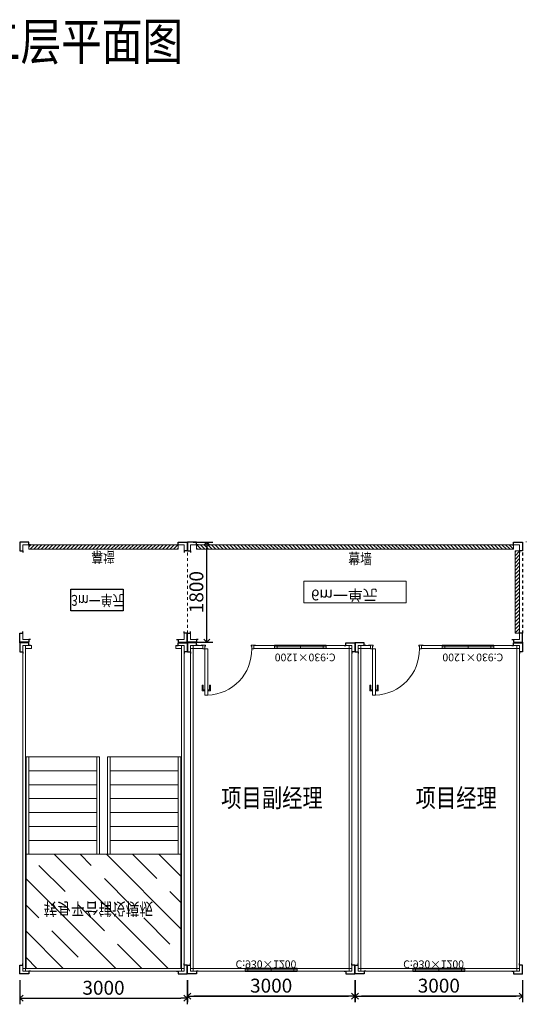
# Model space of a CAD drawing. Extents: x 175032 to 230193, y 63770 to 97431.
# Drawn here: x 221098 to 230193, y 63885 to 81573 of the extents above; entities that cross this region are included whole.
import ezdxf

# ---------------------------------------------------------------- set-up
doc = ezdxf.new("R2010")
doc.units = 0
doc.header["$LTSCALE"] = 1000
doc.header["$MEASUREMENT"] = 0
doc.header["$PDMODE"] = 3
doc.styles.add('_HZTXT', font='txt', dxfattribs={"width": 0.8})
doc.dimstyles.new('1.0', dxfattribs={"dimtxt": 150, "dimasz": 60, "dimexe": 80, "dimexo": 80, "dimgap": 20, "dimtad": 1, "dimdec": 0, "dimdsep": 46, "dimtxsty": '_HZTXT', "dimblk": 'OPEN90', "dimcen": 2.5, "dimclrd": 3, "dimclre": 3, "dimclrt": 256, "dimadec": 0, "dimazin": 0, "dimtfac": 1, "dimtdec": 0, "dimtmove": 0, "dimatfit": 3, "dimfxl": 1, "dimarcsym": 0})
doc.dimstyles.new('D1', dxfattribs={"dimtxt": 250, "dimasz": 110, "dimexe": 110, "dimexo": 110, "dimgap": 30, "dimtad": 1, "dimtoh": 1, "dimdec": 0, "dimtxsty": '_HZTXT', "dimblk": 'OPEN90', "dimcen": 0, "dimclrd": 3, "dimclre": 3, "dimadec": 0, "dimazin": 0, "dimtfac": 1, "dimtdec": 0, "dimtmove": 1, "dimatfit": 3, "dimfxl": 1, "dimfrac": 2, "dimarcsym": 0})

# ---------------------------------------------------------------- blocks, each defined once
blk = doc.blocks.new('_Open90')
at = {"color": 0, "linetype": 'ByBlock', "lineweight": -2}
for p, q in [((0, 0), (-1, 0)), ((-0.5, 0.5), (0, 0)), ((0, 0), (-0.5, -0.5))]:
    blk.add_line(p, q, dxfattribs=at)
blk = doc.blocks.new('*D112')
at = {"color": 3, "lineweight": -2, "transparency": 16777216}
for p, q in [((224113, 64320), (224113, 63923)), ((227113, 64320), (227113, 63923)), ((224223, 64033), (227003, 64033))]:
    blk.add_line(p, q, dxfattribs=at)
at = {"layer": 'Defpoints', "color": 0, "transparency": 16777216}
for p in [(224113, 64430), (227113, 64430), (227113, 64033)]:
    blk.add_point(p, dxfattribs=at)
at = {"color": 3, "lineweight": -2, "transparency": 16777216, "xscale": 110, "yscale": 110, "zscale": 110, "rotation": 180}
blk.add_blockref('_Open90', (224113, 64033), dxfattribs=at)
at = {"color": 3, "lineweight": -2, "transparency": 16777216, "xscale": 110, "yscale": 110, "zscale": 110}
blk.add_blockref('_Open90', (227113, 64033), dxfattribs=at)
at = {"color": 0, "lineweight": 9, "transparency": 16777216, "insert": (225613, 64188), "char_height": 250, "attachment_point": 5, "style": '_HZTXT'}
blk.add_mtext('3000', dxfattribs=at)
blk = doc.blocks.new('*D113')
at = {"color": 3, "lineweight": -2, "transparency": 16777216}
for p, q in [((224113, 64320), (224113, 63923)), ((227113, 64320), (227113, 63923)), ((227003, 64033), (224223, 64033))]:
    blk.add_line(p, q, dxfattribs=at)
at = {"layer": 'Defpoints', "color": 0, "transparency": 16777216}
for p in [(224113, 64430), (227113, 64430), (224113, 64033)]:
    blk.add_point(p, dxfattribs=at)
at = {"color": 3, "lineweight": -2, "transparency": 16777216, "xscale": 110, "yscale": 110, "zscale": 110, "rotation": 180}
blk.add_blockref('_Open90', (224113, 64033), dxfattribs=at)
at = {"color": 3, "lineweight": -2, "transparency": 16777216, "xscale": 110, "yscale": 110, "zscale": 110}
blk.add_blockref('_Open90', (227113, 64033), dxfattribs=at)
at = {"color": 0, "lineweight": 9, "transparency": 16777216, "insert": (225613, 64188), "char_height": 250, "attachment_point": 5, "style": '_HZTXT'}
blk.add_mtext('3000', dxfattribs=at)
blk = doc.blocks.new('窗 东西方向 925×1200 无文字')
at = {"color": 4, "lineweight": 9}
for points in [[(0, 55), (930, 55), (930, -5), (0, -5)], [(0, 50), (930, 50), (930, 25), (0, 25)], [(0, 0), (930, 0), (930, 25), (0, 25)]]:
    blk.add_lwpolyline(points, close=True, dxfattribs=at)
blk.add_lwpolyline([(58, 0), (58, 50), (465, 50), (465, 0), (882, 0), (882, 50)], dxfattribs=at)
blk = doc.blocks.new('后墙')
at = {"lineweight": 13}
for points in [[(985, -50), (0, -50), (0, 0), (985, 0)], [(2900, -50), (1915, -50), (1915, 0), (2900, 0)]]:
    blk.add_lwpolyline(points, close=True, dxfattribs=at)
at = {"color": 4, "lineweight": 15}
blk.add_lwpolyline([(1857, -50), (1857, 0), (1450, 0), (1450, -50), (1033, -50), (1033, 0)], dxfattribs=at)
at = {"lineweight": 15, "xscale": -1}
blk.add_blockref('窗 东西方向 925×1200 无文字', (1915, -50), dxfattribs=at)
blk.add_blockref('窗 东西方向 925×1200 无文字', (1915, -50), dxfattribs=at)
blk.add_blockref('窗 东西方向 925×1200 无文字', (1915, -50), dxfattribs=at)
at = {"color": 0, "lineweight": 13, "insert": (1902, -237), "char_height": 138, "width": 925, "attachment_point": 9, "style": '_HZTXT'}
blk.add_mtext('C:930×1200', dxfattribs=at)
blk = doc.blocks.new('柱子')
at = {"color": 1, "lineweight": 30}
blk.add_lwpolyline([(130, 110), (100, 110), (100, 160), (-60, 160), (-60, 0), (-10, 0), (-10, -30)], dxfattribs=at)
at = {"lineweight": 13}
blk.add_lwpolyline([(-10, 0), (-10, 110), (100, 110)], dxfattribs=at)
blk = doc.blocks.new('1 四角柱')
at = {"lineweight": 13}
blk.add_blockref('柱子', (60, -160), dxfattribs=at)
at = {"lineweight": 13, "xscale": -1}
blk.add_blockref('柱子', (2940, -160), dxfattribs=at)
at = {"lineweight": 13, "xscale": -1, "rotation": 180}
blk.add_blockref('柱子', (60, -5790), dxfattribs=at)
at = {"lineweight": 13, "rotation": 180}
blk.add_blockref('柱子', (2940, -5790), dxfattribs=at)
blk = doc.blocks.new('*D114')
at = {"color": 3, "lineweight": -2, "transparency": 16777216}
for p, q in [((227123, 64320), (227123, 63923)), ((230123, 64320), (230123, 63923)), ((227233, 64033), (230013, 64033))]:
    blk.add_line(p, q, dxfattribs=at)
at = {"layer": 'Defpoints', "color": 0, "transparency": 16777216}
for p in [(227123, 64430), (230123, 64430), (230123, 64033)]:
    blk.add_point(p, dxfattribs=at)
at = {"color": 3, "lineweight": -2, "transparency": 16777216, "xscale": 110, "yscale": 110, "zscale": 110, "rotation": 180}
blk.add_blockref('_Open90', (227123, 64033), dxfattribs=at)
at = {"color": 3, "lineweight": -2, "transparency": 16777216, "xscale": 110, "yscale": 110, "zscale": 110}
blk.add_blockref('_Open90', (230123, 64033), dxfattribs=at)
at = {"color": 0, "lineweight": 9, "transparency": 16777216, "insert": (228623, 64188), "char_height": 250, "attachment_point": 5, "style": '_HZTXT'}
blk.add_mtext('3000', dxfattribs=at)
blk = doc.blocks.new('*D115')
at = {"color": 3, "lineweight": -2, "transparency": 16777216}
for p, q in [((227123, 64320), (227123, 63923)), ((230123, 64320), (230123, 63923)), ((230013, 64033), (227233, 64033))]:
    blk.add_line(p, q, dxfattribs=at)
at = {"layer": 'Defpoints', "color": 0, "transparency": 16777216}
for p in [(227123, 64430), (230123, 64430), (227123, 64033)]:
    blk.add_point(p, dxfattribs=at)
at = {"color": 3, "lineweight": -2, "transparency": 16777216, "xscale": 110, "yscale": 110, "zscale": 110, "rotation": 180}
blk.add_blockref('_Open90', (227123, 64033), dxfattribs=at)
at = {"color": 3, "lineweight": -2, "transparency": 16777216, "xscale": 110, "yscale": 110, "zscale": 110}
blk.add_blockref('_Open90', (230123, 64033), dxfattribs=at)
at = {"color": 0, "lineweight": 9, "transparency": 16777216, "insert": (228623, 64188), "char_height": 250, "attachment_point": 5, "style": '_HZTXT'}
blk.add_mtext('3000', dxfattribs=at)
blk = doc.blocks.new('*D77')
at = {"color": 3, "lineweight": -2, "transparency": 16777216}
for p, q in [((1570, -3980), (1570, -4181)), ((2890, -3980), (2890, -4181)), ((1630, -4101), (2830, -4101))]:
    blk.add_line(p, q, dxfattribs=at)
at = {"layer": 'Defpoints', "color": 0, "lineweight": 13, "transparency": 16777216}
for p in [(1570, -3900), (2890, -3900), (2890, -4101)]:
    blk.add_point(p, dxfattribs=at)
at = {"color": 3, "lineweight": -2, "transparency": 16777216, "xscale": 60, "yscale": 60, "zscale": 60, "rotation": 180}
blk.add_blockref('_Open90', (1570, -4101), dxfattribs=at)
at = {"color": 3, "lineweight": -2, "transparency": 16777216, "xscale": 60, "yscale": 60, "zscale": 60}
blk.add_blockref('_Open90', (2890, -4101), dxfattribs=at)
at = {"lineweight": 13, "transparency": 16777216, "insert": (2230, -4006), "char_height": 150, "attachment_point": 5, "style": '_HZTXT'}
blk.add_mtext('1320', dxfattribs=at)
blk = doc.blocks.new('*D78')
at = {"color": 3, "lineweight": -2, "transparency": 16777216}
for p, q in [((1430, -3980), (1430, -4405)), ((1570, -3980), (1570, -4405)), ((1370, -4325), (1310, -4325)), ((1570, -4325), (1430, -4325)), ((1630, -4325), (1690, -4325))]:
    blk.add_line(p, q, dxfattribs=at)
at = {"layer": 'Defpoints', "color": 0, "lineweight": 13, "transparency": 16777216}
for p in [(1430, -3900), (1570, -3900), (1430, -4325)]:
    blk.add_point(p, dxfattribs=at)
at = {"color": 3, "lineweight": -2, "transparency": 16777216, "xscale": 60, "yscale": 60, "zscale": 60}
blk.add_blockref('_Open90', (1430, -4325), dxfattribs=at)
at = {"color": 3, "lineweight": -2, "transparency": 16777216, "xscale": 60, "yscale": 60, "zscale": 60, "rotation": 180}
blk.add_blockref('_Open90', (1570, -4325), dxfattribs=at)
at = {"lineweight": 13, "transparency": 16777216, "insert": (1500, -4230), "char_height": 150, "attachment_point": 5, "style": '_HZTXT'}
blk.add_mtext('140', dxfattribs=at)
blk = doc.blocks.new('*D79')
at = {"color": 3, "lineweight": -2, "transparency": 16777216}
for p, q in [((110, -3980), (110, -4181)), ((1430, -3980), (1430, -4181)), ((1370, -4101), (170, -4101))]:
    blk.add_line(p, q, dxfattribs=at)
at = {"layer": 'Defpoints', "color": 0, "lineweight": 13, "transparency": 16777216}
for p in [(110, -3900), (1430, -3900), (110, -4101)]:
    blk.add_point(p, dxfattribs=at)
at = {"color": 3, "lineweight": -2, "transparency": 16777216, "xscale": 60, "yscale": 60, "zscale": 60, "rotation": 180}
blk.add_blockref('_Open90', (110, -4101), dxfattribs=at)
at = {"color": 3, "lineweight": -2, "transparency": 16777216, "xscale": 60, "yscale": 60, "zscale": 60}
blk.add_blockref('_Open90', (1430, -4101), dxfattribs=at)
at = {"lineweight": 13, "transparency": 16777216, "insert": (770, -4006), "char_height": 150, "attachment_point": 5, "style": '_HZTXT'}
blk.add_mtext('1320', dxfattribs=at)
blk = doc.blocks.new('*D80')
at = {"color": 3, "lineweight": -2, "transparency": 16777216}
for p, q in [((2684, -100), (2684, -100)), ((2764, -2090), (2764, -160)), ((2684, -2150), (2684, -2150))]:
    blk.add_line(p, q, dxfattribs=at)
at = {"layer": 'Defpoints', "color": 0, "lineweight": 13, "transparency": 16777216}
for p in [(2764, -100), (2764, -100), (2764, -2150)]:
    blk.add_point(p, dxfattribs=at)
at = {"color": 3, "lineweight": -2, "transparency": 16777216, "xscale": 60, "yscale": 60, "zscale": 60}
for p, rotation in [((2764, -100), 90), ((2764, -2150), 270)]:
    blk.add_blockref('_Open90', p, dxfattribs=dict(at, rotation=rotation))
at = {"lineweight": 15, "transparency": 16777216, "insert": (2669, -1125), "char_height": 150, "attachment_point": 5, "rotation": 90, "style": '_HZTXT'}
blk.add_mtext('2050', dxfattribs=at)
blk = doc.blocks.new('*D81')
at = {"color": 3, "lineweight": -2, "transparency": 16777216}
for p, q in [((110, -180), (110, -560)), ((2890, -180), (2890, -560)), ((2830, -480), (170, -480))]:
    blk.add_line(p, q, dxfattribs=at)
at = {"layer": 'Defpoints', "color": 0, "lineweight": 13, "transparency": 16777216}
for p in [(110, -100), (2890, -100), (110, -480)]:
    blk.add_point(p, dxfattribs=at)
at = {"color": 3, "lineweight": -2, "transparency": 16777216, "xscale": 60, "yscale": 60, "zscale": 60, "rotation": 180}
blk.add_blockref('_Open90', (110, -480), dxfattribs=at)
at = {"color": 3, "lineweight": -2, "transparency": 16777216, "xscale": 60, "yscale": 60, "zscale": 60}
blk.add_blockref('_Open90', (2890, -480), dxfattribs=at)
at = {"lineweight": 15, "transparency": 16777216, "insert": (1500, -385), "char_height": 150, "attachment_point": 5, "style": '_HZTXT'}
blk.add_mtext('2780', dxfattribs=at)
blk = doc.blocks.new('*D82')
at = {"color": 3, "lineweight": -2, "transparency": 16777216}
for p, q in [((2760, -2150), (2684, -2150)), ((2764, -2210), (2764, -3840)), ((2760, -3900), (2684, -3900))]:
    blk.add_line(p, q, dxfattribs=at)
at = {"layer": 'Defpoints', "color": 0, "lineweight": 13, "transparency": 16777216}
for p in [(2840, -2150), (2764, -3900), (2840, -3900)]:
    blk.add_point(p, dxfattribs=at)
at = {"color": 3, "lineweight": -2, "transparency": 16777216, "xscale": 60, "yscale": 60, "zscale": 60}
for p, rotation in [((2764, -2150), 90), ((2764, -3900), 270)]:
    blk.add_blockref('_Open90', p, dxfattribs=dict(at, rotation=rotation))
at = {"lineweight": 9, "transparency": 16777216, "insert": (2669, -3025), "char_height": 150, "attachment_point": 5, "rotation": 90, "style": '_HZTXT'}
blk.add_mtext('1750', dxfattribs=at)
blk = doc.blocks.new('*D83')
at = {"color": 3, "lineweight": -2, "transparency": 16777216}
for p, q in [((2764, -5890), (2764, -3960)), ((2760, -5950), (2684, -5950))]:
    blk.add_line(p, q, dxfattribs=at)
at = {"layer": 'Defpoints', "color": 0, "lineweight": 13, "transparency": 16777216}
for p in [(2764, -3900), (2764, -3900), (2840, -5950)]:
    blk.add_point(p, dxfattribs=at)
at = {"color": 3, "lineweight": -2, "transparency": 16777216, "xscale": 60, "yscale": 60, "zscale": 60}
for p, rotation in [((2764, -3900), 90), ((2764, -5950), 270)]:
    blk.add_blockref('_Open90', p, dxfattribs=dict(at, rotation=rotation))
at = {"lineweight": 13, "transparency": 16777216, "insert": (2669, -4925), "char_height": 150, "attachment_point": 5, "rotation": 90, "style": '_HZTXT'}
blk.add_mtext('2050', dxfattribs=at)
blk = doc.blocks.new('*D116')
at = {"color": 3, "lineweight": -2, "transparency": 16777216}
for p, q in [((221103, 64320), (221103, 63885)), ((224103, 64320), (224103, 63885)), ((221213, 63995), (223993, 63995))]:
    blk.add_line(p, q, dxfattribs=at)
at = {"layer": 'Defpoints', "color": 0, "transparency": 16777216}
for p in [(221103, 64430), (224103, 64430), (224103, 63995)]:
    blk.add_point(p, dxfattribs=at)
at = {"color": 3, "lineweight": -2, "transparency": 16777216, "xscale": 110, "yscale": 110, "zscale": 110, "rotation": 180}
blk.add_blockref('_Open90', (221103, 63995), dxfattribs=at)
at = {"color": 3, "lineweight": -2, "transparency": 16777216, "xscale": 110, "yscale": 110, "zscale": 110}
blk.add_blockref('_Open90', (224103, 63995), dxfattribs=at)
at = {"color": 0, "lineweight": 13, "transparency": 16777216, "insert": (222603, 64150), "char_height": 250, "attachment_point": 5, "style": '_HZTXT'}
blk.add_mtext('3000', dxfattribs=at)
blk = doc.blocks.new('走道箱 角件平面图')
at = {"color": 6, "lineweight": 30}
blk.add_lwpolyline([(190, -50), (160, -50), (160, 0), (0, 0), (0, -160), (50, -160), (50, -190)], dxfattribs=at)
at = {"color": 6, "lineweight": 13}
blk.add_lwpolyline([(50, -160), (50, -50), (160, -50)], dxfattribs=at)
blk = doc.blocks.new('走道箱 虚线')
at = {"color": 251, "lineweight": 5}
for p, q in [((0, 0), (0, -50)), ((0, -100), (0, -150)), ((0, -200), (0, -250)), ((0, -300), (0, -350)), ((0, -400), (0, -450)), ((0, -500), (0, -550)), ((0, -600), (0, -650)), ((0, -700), (0, -750)), ((0, -800), (0, -850)), ((0, -900), (0, -950)), ((0, -1000), (0, -1050)), ((0, -1100), (0, -1150)), ((0, -1200), (0, -1250)), ((0, -1300), (0, -1350)), ((0, -1400), (0, -1450))]:
    blk.add_line(p, q, dxfattribs=at)
blk = doc.blocks.new('1 走道箱 宽1800x6020')
at = {"lineweight": 5}
h = blk.add_hatch(dxfattribs=at)
h.set_pattern_fill('JIS_WOOD', color=151, scale=66, style=0)
h.set_pattern_definition([(45, (12469.445, 10148.54), (-33, 33), [])])
h.paths.add_polyline_path([(5855, -1680), (165, -1680), (165, -1760), (5855, -1760)])
at = {"color": 3, "linetype": 'ByBlock', "lineweight": 15, "ltscale": 33}
for points in [[(3931, -716), (3931, -1104), (2089, -1104), (2089, -716)], [(2089, -716), (2089, -1104), (3931, -1104), (3931, -716)]]:
    blk.add_lwpolyline(points, close=True, dxfattribs=at)
at = {"color": 151, "lineweight": 13}
blk.add_lwpolyline([(5855, -1680), (165, -1680), (165, -1760), (5855, -1760)], close=True, dxfattribs=at)
at = {"lineweight": 5}
blk.add_blockref('走道箱 角件平面图', (5, -10), dxfattribs=at)
at = {"lineweight": 15}
blk.add_blockref('走道箱 虚线', (5, -170), dxfattribs=at)
at = {"lineweight": 5, "xscale": -1}
blk.add_blockref('走道箱 角件平面图', (6015, -10), dxfattribs=at)
at = {"lineweight": 15, "xscale": -1}
blk.add_blockref('走道箱 虚线', (6015, -170), dxfattribs=at)
at = {"lineweight": 5, "xscale": -1, "rotation": 180}
blk.add_blockref('走道箱 角件平面图', (5, -1810), dxfattribs=at)
at = {"lineweight": 5, "rotation": 180}
blk.add_blockref('走道箱 角件平面图', (6015, -1810), dxfattribs=at)
at = {"lineweight": 5, "insert": (3412, -761), "char_height": 194.7, "width": 914.8, "attachment_point": 3, "style": '_HZTXT'}
blk.add_mtext('6m一单元', dxfattribs=at)
blk = doc.blocks.new('门 0920')
at = {"color": 151, "lineweight": 13}
for p, q in [((890, 813), (840, 813)), ((840, 713), (840, 813)), ((860, 713), (840, 713)), ((890, 793), (860, 793)), ((860, 793), (860, 713)), ((940, 813), (990, 813)), ((940, 793), (970, 793)), ((970, 793), (970, 713)), ((970, 713), (990, 713)), ((990, 713), (990, 813))]:
    blk.add_line(p, q, dxfattribs=at)
at = {"lineweight": 20, "ltscale": 55}
blk.add_line((60, 50), (60, 0), dxfattribs=at)
at = {"lineweight": 13}
blk.add_lwpolyline([(940, 60), (890, 60), (890, 890), (940, 890)], close=True, dxfattribs=at)
at = {"color": 1, "lineweight": 13}
for points in [[(60, 0), (30, 0), (30, -10), (110, -10), (110, 10), (100, 10), (100, 60), (60, 60), (60, -10)], [(980, 0), (1010, 0), (1010, -10), (930, -10), (930, 10), (940, 10), (940, 60), (980, 60), (980, -10)]]:
    blk.add_lwpolyline(points, dxfattribs=at)
at = {"lineweight": 13}
blk.add_arc((915, 75), 815, 91.7575, 181.0713, dxfattribs=at)
blk = doc.blocks.new('单门')
at = {"color": 1, "lineweight": 20}
blk.add_lwpolyline([(25, 0), (30, 0), (30, -10), (-50, -10), (-50, 10), (-40, 10), (-40, 60), (0, 60), (0, -10)], dxfattribs=at)
at = {"lineweight": 13}
blk.add_lwpolyline([(0, 50), (220, 50), (220, 0), (0, 0)], close=True, dxfattribs=at)
at = {"lineweight": 5}
blk.add_blockref('门 0920', (-980, 0), dxfattribs=at)
blk = doc.blocks.new('前墙')
at = {"lineweight": 13}
for points in [[(-1140, 50), (-2900, 50), (-2900, 0), (-1140, 0)], [(-220, 50), (0, 50), (0, 0), (-220, 0)]]:
    blk.add_lwpolyline(points, close=True, dxfattribs=at)
at = {"lineweight": 5}
blk.add_blockref('单门', (-220, 0), dxfattribs=at)
at = {"lineweight": 13, "xscale": -1, "rotation": 180}
blk.add_blockref('窗 东西方向 925×1200 无文字', (-2440, 50), dxfattribs=at)
blk.add_blockref('窗 东西方向 925×1200 无文字', (-2440, 50), dxfattribs=at)
blk.add_blockref('窗 东西方向 925×1200 无文字', (-2440, 50), dxfattribs=at)
blk.add_blockref('窗 东西方向 925×1200 无文字', (-2440, 50), dxfattribs=at)
blk.add_blockref('窗 东西方向 925×1200 无文字', (-2440, 50), dxfattribs=at)
at = {"color": 0, "lineweight": 13, "insert": (-1514, 101), "char_height": 138, "width": 925, "attachment_point": 9, "style": '_HZTXT'}
blk.add_mtext('C:930×1200', dxfattribs=at)
blk = doc.blocks.new('*D127')
at = {"color": 3, "lineweight": -2, "transparency": 16777216}
for p, q in [((224213, 72190), (224567, 72190)), ((224457, 70500), (224457, 72080)), ((224213, 70390), (224567, 70390))]:
    blk.add_line(p, q, dxfattribs=at)
at = {"layer": 'Defpoints', "color": 0, "transparency": 16777216}
for p in [(224103, 72190), (224457, 72190), (224103, 70390)]:
    blk.add_point(p, dxfattribs=at)
at = {"color": 3, "lineweight": -2, "transparency": 16777216, "xscale": 110, "yscale": 110, "zscale": 110}
for p, rotation in [((224457, 72190), 90), ((224457, 70390), 270)]:
    blk.add_blockref('_Open90', p, dxfattribs=dict(at, rotation=rotation))
at = {"color": 0, "lineweight": 13, "transparency": 16777216, "insert": (224302, 71290), "char_height": 250, "attachment_point": 5, "rotation": 90, "style": '_HZTXT'}
blk.add_mtext('1800', dxfattribs=at)
blk = doc.blocks.new('内楼梯块 3m 后置')
at = {"lineweight": 5}
h = blk.add_hatch(dxfattribs=at)
h.set_pattern_fill('JIS_STN_1E', color=250, scale=666, style=0)
h.set_pattern_definition([(45, (1744441, 2775701.5), (-470.93312, 470.93312), []), (45, (1744910.5, 2775701.5), (-470.93312, 470.93312), [666, -333])])
h.paths.add_polyline_path([(110, -2150), (2890, -2150), (2890, -100), (110, -100)])
at = {"lineweight": 13, "ltscale": 55}
for p, q in [((2810, -50), (190, -50)), ((190, -50), (2810, -50))]:
    blk.add_line(p, q, dxfattribs=at)
at = {"lineweight": 13}
for p, q in [((100, -4468.3), (100, -195)), ((2900, -4468.3), (2900, -195))]:
    blk.add_line(p, q, dxfattribs=at)
at = {"lineweight": 15, "ltscale": 33}
blk.add_line((2890, -1960), (2890, -3710), dxfattribs=at)
at = {"lineweight": 13, "ltscale": 55}
for points in [[(50, -50), (100, -50), (100, -5900), (50, -5900)], [(2950, -50), (50, -50), (50, -100), (2950, -100)], [(2950, -50), (2900, -50), (2900, -5900), (2950, -5900)]]:
    blk.add_lwpolyline(points, close=True, dxfattribs=at)
at = {"lineweight": 13}
for points in [[(50, -50), (2950, -50), (2950, -100), (50, -100)], [(110, -2150), (2890, -2150), (2890, -100), (110, -100)]]:
    blk.add_lwpolyline(points, close=True, dxfattribs=at)
at = {"lineweight": 9}
blk.add_lwpolyline([(110, -2150), (2890, -2150), (2890, -100), (110, -100)], close=True, dxfattribs=at)
at = {"color": 4, "lineweight": 15, "ltscale": 33}
for points in [[(1380, -2150), (1430, -2150), (1430, -3900), (110, -3900), (110, -2150), (1380, -2150), (1380, -2400), (160, -2400), (160, -2650), (1380, -2650), (1380, -2900), (160, -2900), (160, -3150), (1380, -3150), (1380, -3400), (160, -3400), (160, -3650), (1380, -3650), (1380, -3900), (160, -3900), (160, -2150), (1380, -2150), (1380, -3900)], [(1620, -2150), (1570, -2150), (1570, -3900), (2890, -3900), (2890, -2150), (1620, -2150), (1620, -2400), (2840, -2400), (2840, -2650), (1620, -2650), (1620, -2900), (2840, -2900), (2840, -3150), (1620, -3150), (1620, -3400), (2840, -3400), (2840, -3650), (1620, -3650), (1620, -3900), (2840, -3900), (2840, -2150), (1620, -2150), (1620, -3900)]]:
    blk.add_lwpolyline(points, dxfattribs=at)
at = {"color": 6, "lineweight": 15, "ltscale": 111}
for points in [[(100, -5900), (204.2, -5900), (204.2, -5850), (100, -5850)], [(2900, -5900), (2795.8, -5900), (2795.8, -5850), (2900, -5850)]]:
    blk.add_lwpolyline(points, close=True, dxfattribs=at)
at = {"lineweight": 13}
blk.add_blockref('柱子', (60, -160), dxfattribs=at)
at = {"lineweight": 13, "xscale": -1}
blk.add_blockref('柱子', (2940, -160), dxfattribs=at)
at = {"lineweight": 13, "xscale": -1, "rotation": 180}
blk.add_blockref('柱子', (60, -5790), dxfattribs=at)
at = {"lineweight": 13, "rotation": 180}
blk.add_blockref('柱子', (2940, -5790), dxfattribs=at)
at = {"lineweight": 5, "style": '_HZTXT', "width": 0.8}
blk.add_text('转身平台铺设模板', height=225, dxfattribs=at).set_placement((425.5, -1280.7))
at = {"lineweight": 15}
dim = blk.add_linear_dim(base=(110, -480), p1=(2890, -100), p2=(110, -100), dimstyle='1.0', dxfattribs=at)
dim.commit()
dim.dimension.update_dxf_attribs({"geometry": '*D81', "text_midpoint": (1500, -385)})
dim = blk.add_linear_dim(base=(2763.6, -100), p1=(2763.6, -2150), p2=(2763.6, -100), angle=90, dimstyle='1.0', dxfattribs=at)
dim.commit()
dim.dimension.update_dxf_attribs({"geometry": '*D80', "text_midpoint": (2668.6, -1125)})
at = {"lineweight": 9}
dim = blk.add_linear_dim(base=(2763.6, -3900), p1=(2840, -2150), p2=(2840, -3900), angle=270, dimstyle='1.0', dxfattribs=at)
dim.commit()
dim.dimension.update_dxf_attribs({"geometry": '*D82', "text_midpoint": (2668.6, -3025)})
at = {"lineweight": 13}
for base, p1, p2, angle, picture, middle in [((110, -4101), (1430, -3900), (110, -3900), 180, '*D79', (770, -4006)), ((2763.6, -3900), (2840, -5950), (2763.6, -3900), 90, '*D83', (2668.6, -4925))]:
    dim = blk.add_linear_dim(base=base, p1=p1, p2=p2, angle=angle, dimstyle='1.0', dxfattribs=at)
    dim.commit()
    dim.dimension.update_dxf_attribs({"geometry": picture, "text_midpoint": middle})
dim = blk.add_linear_dim(base=(1430, -4325.3), p1=(1570, -3900), p2=(1430, -3900), dimstyle='1.0', dxfattribs=at)
dim.commit()
dim.dimension.update_dxf_attribs({"geometry": '*D78', "text_midpoint": (1500, -4325.3), "dimtype": 128})
dim = blk.add_linear_dim(base=(2890, -4101), p1=(1570, -3900), p2=(2890, -3900), dimstyle='1.0', dxfattribs=at)
dim.commit()
dim.dimension.update_dxf_attribs({"geometry": '*D77', "text_midpoint": (2230, -4006)})

msp = doc.modelspace()

# ---------------------------------------------------------------- hatches: boundary and pattern name
at = {"lineweight": 5}
h = msp.add_hatch(dxfattribs=at)
h.set_pattern_fill('JIS_WOOD', color=151, scale=66, style=0)
h.set_pattern_definition([(45, (-1032.266, -831.997), (-33, 33), [])])
h.paths.add_polyline_path([(223943.4, 72059.7), (221263.4, 72059.7), (221263.4, 72139.7), (223943.4, 72139.7)])
h = msp.add_hatch(dxfattribs=at)
h.set_pattern_fill('JIS_WOOD', color=151, scale=66, style=0)
h.set_pattern_definition([(45, (319417.585, -160316.858), (-33, 33), [])])
h.paths.add_polyline_path([(230073.4, 72029.7), (230073.4, 70549.7), (229993.4, 70549.7), (229993.4, 72029.7)])

# ---------------------------------------------------------------- linework, layer by layer
at = {"color": 3, "lineweight": 13}
for p, q in [((224213.4, 72189.7), (224567.5, 72189.7)), ((224457.5, 70499.7), (224457.5, 72079.7)), ((224213.4, 70389.7), (224567.5, 70389.7))]:
    msp.add_line(p, q, dxfattribs=at)
at = {"lineweight": 13}
for p, q in [((230193.4, 72199.7), (230193.4, 72189.7)), ((224113.4, 70379.7), (224113.4, 70389.7)), ((227123.4, 70379.7), (227123.4, 70389.7)), ((230133.4, 70379.7), (230133.4, 70389.7)), ((221093.4, 64429.7), (221103.4, 64429.7)), ((224103.4, 64429.7), (224113.4, 64429.7)), ((227113.4, 64429.7), (227123.4, 64429.7)), ((230123.4, 64429.7), (230133.4, 64429.7))]:
    msp.add_line(p, q, dxfattribs=at)
at = {"color": 1}
msp.add_line((221103.4, 70379.7), (221103.4, 70389.7), dxfattribs=at)
at = {"color": 151, "lineweight": 13}
for points in [[(223943.4, 72059.7), (221263.4, 72059.7), (221263.4, 72139.7), (223943.4, 72139.7)], [(230073.4, 72029.7), (230073.4, 70549.7), (229993.4, 70549.7), (229993.4, 72029.7)]]:
    msp.add_lwpolyline(points, close=True, dxfattribs=at)
at = {"color": 3, "linetype": 'ByBlock', "lineweight": 15, "ltscale": 33}
msp.add_lwpolyline([(222955.3, 70955.2), (222955.3, 71343.4), (222014.3, 71343.4), (222014.3, 70955.2)], close=True, dxfattribs=at)
at = {"color": 2, "linetype": 'ByBlock', "lineweight": 30, "ltscale": 33}
msp.add_lwpolyline([(222014.3, 70955.2), (222014.3, 71343.4), (222955.3, 71343.4), (222955.3, 70955.2)], close=True, dxfattribs=at)
at = {"lineweight": 9, "ltscale": 55}
for points in [[(224163.4, 64479.7), (224213.4, 64479.7), (224213.4, 70329.7), (224163.4, 70329.7)], [(227063.4, 64479.7), (227013.4, 64479.7), (227013.4, 70329.7), (227063.4, 70329.7)], [(227173.4, 64479.7), (227223.4, 64479.7), (227223.4, 70329.7), (227173.4, 70329.7)], [(230073.4, 64479.7), (230023.4, 64479.7), (230023.4, 70329.7), (230073.4, 70329.7)]]:
    msp.add_lwpolyline(points, close=True, dxfattribs=at)

# ---------------------------------------------------------------- block references
at = {"lineweight": 5}
msp.add_blockref('走道箱 角件平面图', (221103.4, 72189.7), dxfattribs=at)
at = {"lineweight": 5, "xscale": -1}
msp.add_blockref('走道箱 角件平面图', (224103.4, 72189.7), dxfattribs=at)
at = {"lineweight": 9, "ltscale": 55, "xscale": -1, "rotation": 180}
msp.add_blockref('1 走道箱 宽1800x6020', (224108.4, 70379.7), dxfattribs=at)
at = {"color": 3, "lineweight": 13, "xscale": 110, "yscale": 110, "zscale": 110}
for p, rotation in [((224457.5, 72189.7), 90), ((224457.5, 70389.7), 270)]:
    msp.add_blockref('_Open90', p, dxfattribs=dict(at, rotation=rotation))
at = {"lineweight": 15, "xscale": -1, "rotation": 180}
msp.add_blockref('走道箱 虚线', (230133.4, 70549.7), dxfattribs=at)
at = {"lineweight": 5, "xscale": -1, "rotation": 180}
msp.add_blockref('走道箱 角件平面图', (221103.4, 70389.7), dxfattribs=at)
at = {"lineweight": 5, "rotation": 180}
msp.add_blockref('走道箱 角件平面图', (224103.4, 70389.7), dxfattribs=at)
at = {"color": 250, "lineweight": 5, "xscale": -1, "rotation": 180}
msp.add_blockref('内楼梯块 3m 后置', (221103.4, 64429.7), dxfattribs=at)
at = {"lineweight": 9, "xscale": -1, "rotation": 180}
for name, p in [('1 四角柱', (224113.4, 64429.7)), ('1 四角柱', (227123.4, 64429.7)), ('后墙', (224163.4, 64479.7)), ('后墙', (227173.4, 64479.7))]:
    msp.add_blockref(name, p, dxfattribs=at)
at = {"lineweight": 9, "ltscale": 55, "rotation": 180}
for p in [(224163.4, 70329.7), (227173.4, 70329.7)]:
    msp.add_blockref('前墙', p, dxfattribs=at)

# ---------------------------------------------------------------- texts
at = {"lineweight": 9, "style": '_HZTXT', "width": 0.8}
for s, height, p in [('二层平面图', 668.25, (220384.3, 80847)), ('项目副经理', 334.13, (224715.5, 67426.2)), ('项目经理', 334.13, (228205.5, 67426.2))]:
    msp.add_text(s, height=height, dxfattribs=at).set_placement(p)
at = {"color": 0, "lineweight": 13, "style": '_HZTXT', "text_generation_flag": 4, "width": 0.8}
msp.add_text('幕墙', height=194.75, dxfattribs=at).set_placement((222382.9, 72016.7))
at = {"color": 0, "lineweight": 13, "style": '_HZTXT', "width": 0.8}
msp.add_text('幕墙', height=194.75, dxfattribs=at).set_placement((226996.5, 71792.4))
at = {"lineweight": 5, "style": '_HZTXT', "text_generation_flag": 4, "width": 0.8}
msp.add_text('3m一单元', height=194.75, dxfattribs=at).set_placement((222023.9, 71238.7))
at = {"lineweight": 13, "insert": (224302.5, 71289.7), "char_height": 250, "attachment_point": 5, "rotation": 90, "style": '_HZTXT'}
msp.add_mtext('1800', dxfattribs=at)

# ---------------------------------------------------------------- dimensions: what is measured, and where the dimension line sits
at = {"lineweight": 13}
dim = msp.add_linear_dim(base=(224457.5, 72189.7), p1=(224103.4, 70389.7), p2=(224103.4, 72189.7), angle=270, dimstyle='D1', dxfattribs=at)
dim.commit()
dim.dimension.update_dxf_attribs({"geometry": '*D127', "text_midpoint": (224302.5, 71289.7)})
dim = msp.add_linear_dim(base=(224103.4, 63995.2), p1=(221103.4, 64429.7), p2=(224103.4, 64429.7), dimstyle='D1', dxfattribs=at)
dim.commit()
dim.dimension.update_dxf_attribs({"geometry": '*D116', "text_midpoint": (222603.4, 64150.2)})
at = {"lineweight": 9}
for base, p1, p2, picture, middle in [((227113.4, 64032.8), (224113.4, 64429.7), (227113.4, 64429.7), '*D112', (225613.4, 64187.8)), ((230123.4, 64032.8), (227123.4, 64429.7), (230123.4, 64429.7), '*D114', (228623.4, 64187.8))]:
    dim = msp.add_linear_dim(base=base, p1=p1, p2=p2, dimstyle='D1', override={"dimtxsty": '_HZTXT'}, dxfattribs=at)
    dim.commit()
    dim.dimension.update_dxf_attribs({"geometry": picture, "text_midpoint": middle})
for base, p1, p2, picture, middle in [((224113.4, 64032.8), (227113.4, 64429.7), (224113.4, 64429.7), '*D113', (225613.4, 64187.8)), ((227123.4, 64032.8), (230123.4, 64429.7), (227123.4, 64429.7), '*D115', (228623.4, 64187.8))]:
    dim = msp.add_linear_dim(base=base, p1=p1, p2=p2, angle=180, dimstyle='D1', override={"dimtxsty": '_HZTXT'}, dxfattribs=at)
    dim.commit()
    dim.dimension.update_dxf_attribs({"geometry": picture, "text_midpoint": middle})

doc.saveas('drawing.dxf')
